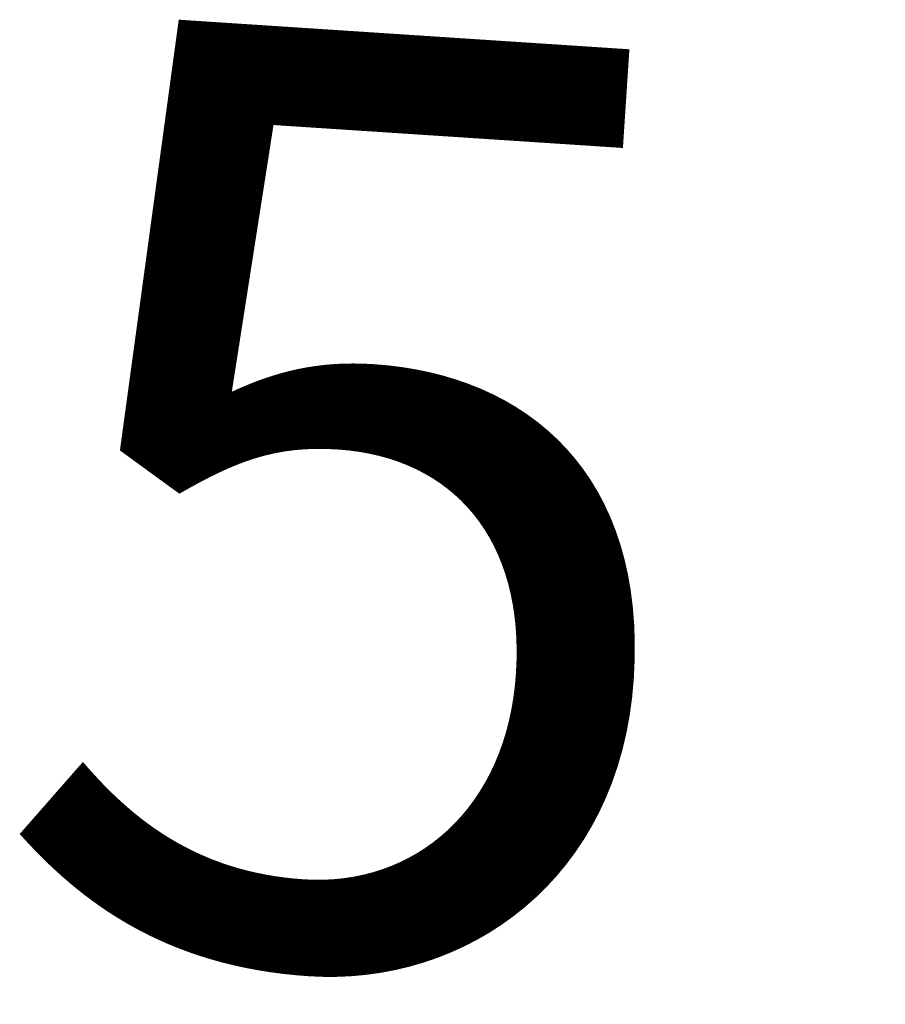
# Model space of a CAD drawing. Units: feet. Extents: x 1930522 to 1969324, y 524654 to 564814.
# Drawn here: x 1941623 to 1942606, y 561395 to 562514 of the extents above; entities that cross this region are included whole.
import ezdxf
from ezdxf.enums import TextEntityAlignment as Align

# ---------------------------------------------------------------- set-up
doc = ezdxf.new("R2010")
doc.units = ezdxf.units.FT
doc.header["$MEASUREMENT"] = 0
doc.layers.add('SEC NUMBER', color=3, linetype='CONTINUOUS', plot=False)
doc.layers.add('SURVEY', color=2, linetype='CONTINUOUS')
doc.styles.get("Standard").update_dxf_attribs({"font": 'romans.shx', "height": 20})

# ---------------------------------------------------------------- blocks, each defined once
blk = doc.blocks.new('LAURELLAA$C268F14F2')
at = {"layer": 'SURVEY', "color": 2}
for p, q in [((118.7, 1095.5), (121.5, 1096.7)), ((121.5, 1096.7), (124.7, 1097.2)), ((124.7, 1097.2), (127.8, 1096.7)), ((127.8, 1096.7), (130.7, 1095.5)), ((0, 0), (124.7, 1085.2)), ((112.7, 1085.2), (113.1, 1088.3)), ((113.1, 1082.1), (112.7, 1085.2)), ((113.1, 1088.3), (114.3, 1091.2)), ((114.3, 1091.2), (116.3, 1093.6)), ((116.3, 1093.6), (118.7, 1095.5)), ((130.7, 1095.5), (133.1, 1093.6)), ((133.1, 1093.6), (135, 1091.2)), ((135, 1091.2), (136.2, 1088.3)), ((136.2, 1088.3), (136.7, 1085.2)), ((136.7, 1085.2), (136.2, 1082.1)), ((114.3, 1079.2), (113.1, 1082.1)), ((116.3, 1076.8), (114.3, 1079.2)), ((118.7, 1074.9), (116.3, 1076.8)), ((121.5, 1073.7), (118.7, 1074.9)), ((126, 1080.3), (1086.7, 1062.1)), ((130.7, 1074.9), (127.8, 1073.7)), ((133.1, 1076.8), (130.7, 1074.9)), ((135, 1079.2), (133.1, 1076.8)), ((136.2, 1082.1), (135, 1079.2)), ((1083.6, 1073.6), (1086.7, 1074.1)), ((1086.7, 1074.1), (1089.8, 1073.6)), ((124.7, 1073.2), (121.5, 1073.7)), ((127.8, 1073.7), (124.7, 1073.2)), ((1074.7, 1062.1), (1075.2, 1065.2)), ((1075.2, 1065.2), (1076.4, 1068.1)), ((1076.4, 1068.1), (1078.3, 1070.5)), ((1078.3, 1070.5), (1080.7, 1072.4)), ((1080.7, 1072.4), (1083.6, 1073.6)), ((1089.8, 1073.6), (1092.7, 1072.4)), ((1092.7, 1072.4), (1095.1, 1070.5)), ((1095.1, 1070.5), (1097, 1068.1)), ((1097, 1068.1), (1098.2, 1065.2)), ((1098.2, 1065.2), (1098.7, 1062.1)), ((1075.2, 1059), (1074.7, 1062.1)), ((1076.4, 1056.1), (1075.2, 1059)), ((1078.3, 1053.7), (1076.4, 1056.1)), ((1080.7, 1051.8), (1078.3, 1053.7)), ((1083.6, 1050.6), (1080.7, 1051.8)), ((1086.7, 1062.1), (1121.7, 1061.4)), ((1092.7, 1051.8), (1089.8, 1050.6)), ((1095.1, 1053.7), (1092.7, 1051.8)), ((1097, 1056.1), (1095.1, 1053.7)), ((1098.2, 1059), (1097, 1056.1)), ((1098.7, 1062.1), (1098.2, 1059)), ((1121.7, 1061.4), (1485.2, 490.9)), ((1086.7, 1050.1), (1083.6, 1050.6)), ((1089.8, 1050.6), (1086.7, 1050.1)), ((1485.2, 490.9), (1627.7, -196.7)), ((-12, 12), (12, 12)), ((-12, -12), (-12, 12)), ((12, 12), (12, -12)), ((1627.7, -196.7), (0, 0)), ((12, -12), (-12, -12))]:
    blk.add_line(p, q, dxfattribs=at)
blk.add_text('36.83 Ac.', height=40, dxfattribs=at).set_placement((705.4, 456.6), align=Align.CENTER)
at = {"layer": 'SURVEY', "color": 1, "ltscale": 10, "insert": (705, 431.3), "char_height": 20, "width": 182.5, "attachment_point": 5}
blk.add_mtext('LA05-003', dxfattribs=at)

msp = doc.modelspace()

# ---------------------------------------------------------------- block references
at = {"layer": 'SURVEY', "ltscale": 10, "rotation": 4.846973284627239}
msp.add_blockref('LAURELLAA$C268F14F2', (1942649.9, 561221.5), dxfattribs=at)

# ---------------------------------------------------------------- texts
at = {"layer": 'SEC NUMBER', "color": 254}
msp.add_text('5', height=1056, rotation=356.2415, dxfattribs=at).set_placement((1941576.6, 561470.2))

doc.saveas('drawing.dxf')
